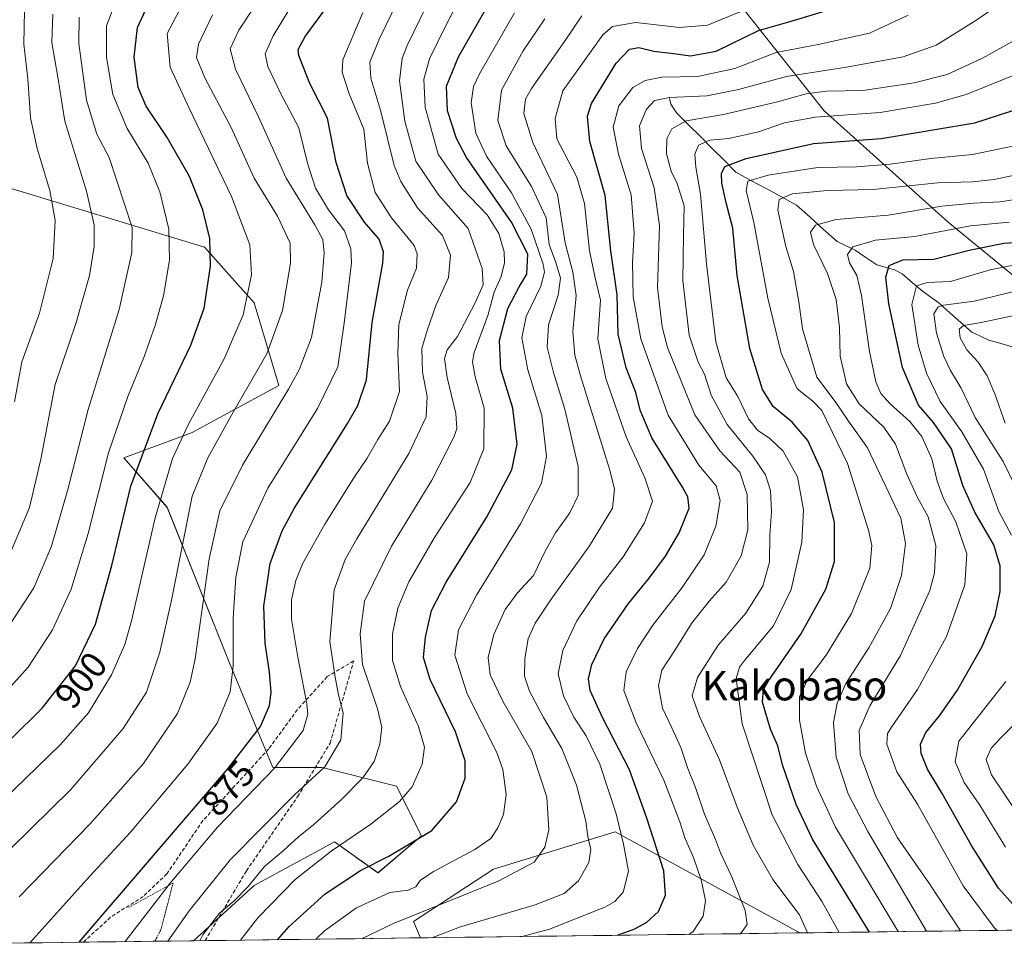
# Model space of a CAD drawing. Units: metres. Extents: x 587680 to 589815, y 4775264 to 4777605.
# Drawn here: x 588246 to 588514, y 4775268 to 4775522 of the extents above; entities that cross this region are included whole.
import ezdxf
from ezdxf.enums import TextEntityAlignment as Align

# ---------------------------------------------------------------- set-up
doc = ezdxf.new("R2010")
doc.units = ezdxf.units.M
doc.header["$MEASUREMENT"] = 0
doc.linetypes.add('TRAZOS', pattern=[0.75, 0.5, -0.25])
doc.linetypes.add('TRAZOSX2', pattern=[1.5, 1, -0.5])
for name, color, linetype, lineweight in [('Alambrada', 19, 'TRAZOS', 0), ('Arbolado forestal CxS', 92, 'Continuous', 0), ('Corriente natural lineal', 142, 'Continuous', 13), ('Curva de nivel maestra', 36, 'Continuous', 30), ('Curva de nivel normal', 36, 'Continuous', 0), ('Municipio CxS', 142, 'Continuous', 0), ('Pastizal CxS', 92, 'Continuous', 0), ('Rótulo de curva de nivel directora', 19, 'Continuous', 0), ('Senda', 19, 'TRAZOSX2', 0), ('Texto cartográfico', 19, 'Continuous', 0)]:
    doc.layers.add(name, color=color, linetype=linetype, lineweight=lineweight)
doc.styles.add('Arial', font='txt', dxfattribs={"height": 0.2})

# ---------------------------------------------------------------- blocks, each defined once
blk = doc.blocks.new('*U150')
at = {"layer": 'Arbolado forestal CxS', "color": 92, "linetype": 'Continuous', "lineweight": 0}
for points in [[(588224.1497, 4775544.8415, 935.174766), (588247.3699, 4775542.6159, 920.782994), (588278.4235, 4775568.1891, 912.90156), (588264.7235, 4775586.4565, 926.209205), (588263.8105, 4775600.1569, 927.366088), (588269.2905, 4775612.9435, 925.224016), (588279.7367, 4775622.3173, 921.001381), (588335.9647, 4775602.8961, 888.583951), (588365.6437, 4775605.4729, 883.439768), (588406.0711, 4775575.1555, 862.130822), (588439.7597, 4775529.6791, 830.830391), (588465.0261, 4775497.6771, 802.885707), (588498.7157, 4775467.3591, 778.091507), (588535.7731, 4775437.0419, 751.704113)], [(589815.07, 4775291.73, 767.356205), (588458.418844, 4775274.214184, 809.649672), (588408.1835, 4775301.6987, 829.968114), (588375.1243, 4775291.5379, 839.525708), (588353.4219, 4775277.2765, 835.47437), (588355.261092, 4775272.882308, 831.895407), (588293.627368, 4775272.08655, 858.452171), (588293.627368, 4775272.08655, 858.452171), (588310.0549, 4775287.1429, 856.206475), (588317.2105, 4775290.9957, 854.699865), (588331.9525, 4775298.9339, 853.137377), (588343.7435, 4775290.5117, 845.824529), (588355.5347, 4775300.6175, 847.76461), (588348.7979, 4775314.0915, 854.520707), (588328.5841, 4775319.1445, 862.77693), (588315.1077, 4775319.1445, 867.843853), (588303.3173, 4775347.7781, 879.312997), (588286.4729, 4775389.8867, 891.21846), (588274.6821, 4775403.3603, 900.073489), (588293.0359, 4775410.1795, 891.659921), (588316.7829, 4775422.9661, 884.321815), (588310.0561, 4775445.4661, 892.449142), (588296.5805, 4775460.6259, 899.704722), (588240.9929, 4775477.4689, 926.004538)]]:
    blk.add_polyline3d(points, dxfattribs=at)
blk = doc.blocks.new('*U159')
at = {"layer": 'Curva de nivel normal', "color": 36, "linetype": 'Continuous', "lineweight": 0}
blk.add_polyline3d([(588246.16, 4775284.07, 885), (588265.39, 4775303.73, 885), (588280.04, 4775320.3, 885), (588289.23, 4775333.87, 885), (588292.71, 4775342.34, 885), (588294.04, 4775348.71, 885), (588297.84, 4775375.91, 885), (588300.76, 4775388.96, 885), (588306.88, 4775401.32, 885), (588319.45, 4775421.99, 885), (588322.34, 4775427.26, 885), (588325.65, 4775436.07, 885), (588328.43, 4775451.12, 885), (588329.08, 4775459.02, 885), (588328.73, 4775462.7, 885), (588326.6, 4775466.71, 885), (588318.75, 4775479.32, 885), (588311.27, 4775495.98, 885), (588304.98, 4775508.98, 885), (588303.58, 4775514.49, 885), (588305.88, 4775519.61, 885), (588313.13, 4775530.64, 885)], dxfattribs=at)
blk = doc.blocks.new('*U162')
at = {"layer": 'Curva de nivel normal', "color": 36, "linetype": 'Continuous', "lineweight": 0}
blk.add_polyline3d([(588339.42, 4775272.68, 840), (588348.16, 4775276.91, 840), (588376.42, 4775288.27, 840), (588386.22, 4775293.41, 840), (588389.07, 4775297.53, 840), (588390.18, 4775302.19, 840), (588389.64, 4775311.14, 840), (588385.57, 4775323.54, 840), (588377.74, 4775337.06, 840), (588374.26, 4775344.34, 840), (588373.68, 4775349.08, 840), (588375.2, 4775355.33, 840), (588378.32, 4775362.08, 840), (588381.68, 4775366.67, 840), (588386.03, 4775371.34, 840), (588389.22, 4775378, 840), (588391.97, 4775382.99, 840), (588395.9, 4775388.36, 840), (588398.16, 4775393.13, 840), (588398.18, 4775401.01, 840), (588394.57, 4775416.59, 840), (588391.46, 4775426.49, 840), (588389.76, 4775433.39, 840), (588390.09, 4775439.51, 840), (588392.7, 4775447.53, 840), (588393.34, 4775452.13, 840), (588392.04, 4775456.41, 840), (588390.26, 4775461.29, 840), (588389.41, 4775468.56, 840), (588385.48, 4775477.13, 840), (588378.62, 4775488.14, 840), (588376.34, 4775495, 840), (588377.28, 4775503.28, 840), (588383.23, 4775513.98, 840), (588389.08, 4775522.64, 840)], dxfattribs=at)
blk = doc.blocks.new('*U163')
at = {"layer": 'Curva de nivel normal', "color": 36, "linetype": 'Continuous', "lineweight": 0}
blk.add_polyline3d([(588502.09, 4775274.78, 785), (588493.44, 4775287.82, 785), (588484.98, 4775300.05, 785), (588479.09, 4775311.26, 785), (588474.83, 4775322.75, 785), (588474.58, 4775329.2, 785), (588477.48, 4775335.97, 785), (588485.74, 4775349.64, 785), (588493.75, 4775367.26, 785), (588494.99, 4775372.08, 785), (588495.38, 4775379.54, 785), (588493.3, 4775387.29, 785), (588490.32, 4775392.73, 785), (588487.54, 4775398.87, 785), (588484.44, 4775407.08, 785), (588481.21, 4775411.67, 785), (588474.5, 4775418.01, 785), (588471.08, 4775423.42, 785), (588469.34, 4775431.01, 785), (588469.18, 4775438.76, 785), (588468.27, 4775446.39, 785), (588465.95, 4775453.42, 785), (588462.14, 4775461.34, 785), (588461.35, 4775464.65, 785), (588462.63, 4775466.59, 785), (588468.33, 4775468.1, 785), (588482.43, 4775469.26, 785), (588497.04, 4775471.76, 785), (588505.69, 4775472.54, 785), (588512.87, 4775472.91, 785), (588530.72, 4775475.76, 785)], dxfattribs=at)
blk = doc.blocks.new('*U165')
at = {"layer": 'Curva de nivel normal', "color": 36, "linetype": 'Continuous', "lineweight": 0}
blk.add_polyline3d([(588238.75, 4775307.36, 895), (588257.32, 4775325.35, 895), (588265.04, 4775334.06, 895), (588271.3, 4775344.35, 895), (588274.92, 4775352.61, 895), (588276.77, 4775359, 895), (588283.14, 4775387, 895), (588287.92, 4775403.12, 895), (588292.23, 4775412.51, 895), (588301.89, 4775430.28, 895), (588307.1, 4775442.19, 895), (588309.36, 4775453.11, 895), (588308.91, 4775461.22, 895), (588303.9, 4775474.33, 895), (588292.42, 4775498.36, 895), (588287.22, 4775509.56, 895), (588286.39, 4775518.65, 895), (588301.87, 4775547.84, 895)], dxfattribs=at)
blk = doc.blocks.new('*U168')
at = {"layer": 'Curva de nivel normal', "color": 36, "linetype": 'Continuous', "lineweight": 0}
blk.add_polyline3d([(588512.0716, 4775274.9069, 780), (588511.28, 4775275.71, 780), (588502.83, 4775287.02, 780), (588490.4, 4775309.17, 780), (588484.82, 4775317.99, 780), (588482.1, 4775325.5, 780), (588482.25, 4775328.41, 780), (588483.3, 4775330.17, 780), (588490.37, 4775340.35, 780), (588498.29, 4775354.79, 780), (588503.26, 4775368.82, 780), (588503.78, 4775377.28, 780), (588500.82, 4775385.99, 780), (588497.44, 4775392.33, 780), (588495.7, 4775397.04, 780), (588494.3, 4775403.05, 780), (588491.61, 4775409.12, 780), (588488.32, 4775413.18, 780), (588482.97, 4775417.99, 780), (588480.43, 4775420.79, 780), (588479.06, 4775424.02, 780), (588477.33, 4775432.22, 780), (588475.16, 4775447.49, 780), (588473.88, 4775452.91, 780), (588471.91, 4775456.3, 780), (588471.38, 4775458.65, 780), (588472.81, 4775460.7, 780), (588478.94, 4775462.54, 780), (588489.69, 4775463.47, 780), (588504.76, 4775466.38, 780), (588515.29, 4775467.4, 780)], dxfattribs=at)
blk = doc.blocks.new('*U170')
at = {"layer": 'Curva de nivel normal', "color": 36, "linetype": 'Continuous', "lineweight": 0}
blk.add_polyline3d([(588358.35, 4775272.92, 835), (588365.89, 4775275.76, 835), (588386.47, 4775281.84, 835), (588394.31, 4775284.96, 835), (588398.24, 4775288.38, 835), (588401.08, 4775293.35, 835), (588401.57, 4775296.88, 835), (588400.8, 4775300.41, 835), (588400.24, 4775304.6, 835), (588397.69, 4775314.4, 835), (588393.75, 4775324.36, 835), (588388.74, 4775332.76, 835), (588384.94, 4775339.9, 835), (588383.57, 4775344.01, 835), (588383.61, 4775348.82, 835), (588384.56, 4775354.19, 835), (588386.48, 4775358.38, 835), (588390.82, 4775364.96, 835), (588401.24, 4775379.42, 835), (588407.45, 4775389.66, 835), (588408.04, 4775394.86, 835), (588406.78, 4775399.99, 835), (588398.76, 4775425.66, 835), (588397.24, 4775431.22, 835), (588396.66, 4775437.66, 835), (588397.6, 4775447.44, 835), (588396.74, 4775453.78, 835), (588394.64, 4775461.74, 835), (588392.56, 4775474.88, 835), (588385.8, 4775489.08, 835), (588383.34, 4775496.94, 835), (588383.88, 4775500.79, 835), (588385.44, 4775503.73, 835), (588394.44, 4775516.47, 835), (588399.15, 4775523.48, 835)], dxfattribs=at)
blk = doc.blocks.new('*U174')
at = {"layer": 'Curva de nivel normal', "color": 36, "linetype": 'Continuous', "lineweight": 0}
blk.add_polyline3d([(588286.58, 4775272, 865), (588292.37, 4775280.26, 865), (588303.56, 4775294.05, 865), (588320.92, 4775311.67, 865), (588329.32, 4775319.34, 865), (588333.63, 4775326.67, 865), (588334.26, 4775334.06, 865), (588333.01, 4775338.93, 865), (588332.12, 4775343.74, 865), (588330.65, 4775353.43, 865), (588331.85, 4775367.44, 865), (588334.86, 4775375.71, 865), (588338.01, 4775381.34, 865), (588352.13, 4775404.5, 865), (588356.86, 4775414.5, 865), (588357.08, 4775420.03, 865), (588355.86, 4775426.65, 865), (588355.64, 4775433.04, 865), (588357.14, 4775437.99, 865), (588359.43, 4775444.79, 865), (588362.9, 4775452.32, 865), (588363.47, 4775458.44, 865), (588361.23, 4775463.8, 865), (588354.45, 4775471.3, 865), (588349.95, 4775478.41, 865), (588348.16, 4775482.8, 865), (588344.53, 4775497.47, 865), (588341.77, 4775506.55, 865), (588341.56, 4775510.87, 865), (588344.16, 4775517.34, 865), (588352.53, 4775534.73, 865)], dxfattribs=at)
blk = doc.blocks.new('*U175')
at = {"layer": 'Curva de nivel normal', "color": 36, "linetype": 'Continuous', "lineweight": 0}
blk.add_polyline3d([(588382.939435, 4775273.239665, 830), (588390.35, 4775275.27, 830), (588405.37, 4775281.26, 830), (588408.15, 4775282.76, 830), (588410.4, 4775285.26, 830), (588411.81, 4775291.01, 830), (588410.49, 4775298.34, 830), (588408.52, 4775306.55, 830), (588404.05, 4775320.08, 830), (588400.34, 4775327.75, 830), (588396.99, 4775332.89, 830), (588394.16, 4775338.67, 830), (588392.73, 4775344.67, 830), (588394, 4775351, 830), (588397.8, 4775359, 830), (588403.94, 4775368.2, 830), (588410.41, 4775376.45, 830), (588416.23, 4775385.64, 830), (588418.33, 4775391.52, 830), (588416.3, 4775397.92, 830), (588411.22, 4775409.07, 830), (588405.68, 4775424.9, 830), (588403.53, 4775435.72, 830), (588404.23, 4775446.18, 830), (588402.69, 4775452.64, 830), (588401.21, 4775459.56, 830), (588399.92, 4775472.48, 830), (588397.78, 4775479.63, 830), (588392.37, 4775490.01, 830), (588391.91, 4775495.59, 830), (588394.03, 4775503.1, 830), (588404.82, 4775518.27, 830), (588407.53, 4775520.6, 830), (588413.84, 4775521.67, 830), (588425.73, 4775520.27, 830), (588433.29, 4775520.95, 830), (588442.41, 4775524.61, 830)], dxfattribs=at)
blk = doc.blocks.new('*U176')
at = {"layer": 'Curva de nivel normal', "color": 36, "linetype": 'Continuous', "lineweight": 0}
blk.add_polyline3d([(588326.81, 4775272.51, 845), (588329.17, 4775274.74, 845), (588337.93, 4775281, 845), (588346.93, 4775285.2, 845), (588351.91, 4775285.88, 845), (588354.07, 4775286.75, 845), (588355.18, 4775288.5, 845), (588358.84, 4775290.95, 845), (588370.05, 4775296.9, 845), (588374.38, 4775299.9, 845), (588376.32, 4775302.78, 845), (588377.89, 4775306.42, 845), (588378.59, 4775311.83, 845), (588377.63, 4775318.65, 845), (588376.06, 4775323.26, 845), (588367.94, 4775339.23, 845), (588364.62, 4775349.75, 845), (588365.61, 4775356.62, 845), (588370.54, 4775366.01, 845), (588382.44, 4775385.4, 845), (588388.2, 4775396.49, 845), (588389.54, 4775403.72, 845), (588388.32, 4775414.89, 845), (588384.44, 4775427.27, 845), (588382.8, 4775435.93, 845), (588384.04, 4775441.75, 845), (588388.02, 4775449.98, 845), (588388.97, 4775453.82, 845), (588388.67, 4775455.94, 845), (588385.4, 4775465.5, 845), (588380.03, 4775475.33, 845), (588373.27, 4775485.33, 845), (588370.31, 4775491.61, 845), (588369.05, 4775499.85, 845), (588369.69, 4775504.29, 845), (588371.33, 4775507.7, 845), (588380.81, 4775524.31, 845)], dxfattribs=at)
blk = doc.blocks.new('*U177')
at = {"layer": 'Curva de nivel normal', "color": 36, "linetype": 'Continuous', "lineweight": 0}
blk.add_polyline3d([(588469.09, 4775274.35, 805), (588464.52, 4775282.7, 805), (588457.89, 4775292.84, 805), (588450.88, 4775306.34, 805), (588442.74, 4775331, 805), (588441.12, 4775343.34, 805), (588442, 4775346.42, 805), (588443.4, 4775348.26, 805), (588451.22, 4775357.64, 805), (588456.05, 4775367.6, 805), (588458.98, 4775380.38, 805), (588459.44, 4775389.19, 805), (588457.81, 4775398.22, 805), (588453.88, 4775405.17, 805), (588450.3, 4775408.57, 805), (588446.88, 4775410.84, 805), (588444.49, 4775413.92, 805), (588441.53, 4775420.03, 805), (588438.37, 4775425.13, 805), (588435.62, 4775434.83, 805), (588433.08, 4775456.03, 805), (588431.37, 4775474.98, 805), (588430.12, 4775482.38, 805), (588429.88, 4775485.89, 805), (588430.83, 4775488.36, 805), (588433.95, 4775489.72, 805), (588439.14, 4775490.13, 805), (588447.2, 4775491.98, 805), (588454.24, 4775494.35, 805), (588462.57, 4775495.9, 805), (588480.26, 4775497.22, 805), (588495.33, 4775499.77, 805), (588503.64, 4775502.1, 805), (588529.46, 4775512.47, 805)], dxfattribs=at)
blk = doc.blocks.new('*U179')
at = {"layer": 'Curva de nivel normal', "color": 36, "linetype": 'Continuous', "lineweight": 0}
blk.add_polyline3d([(588460.466515, 4775274.240622, 810), (588458.28, 4775279.09, 810), (588451.07, 4775288.71, 810), (588445.74, 4775298.05, 810), (588441.4, 4775308.36, 810), (588436.6, 4775321.24, 810), (588431.13, 4775333.02, 810), (588429.18, 4775338.65, 810), (588430.58, 4775343.67, 810), (588436.24, 4775352.44, 810), (588443.7, 4775361.08, 810), (588448.38, 4775368.44, 810), (588450.16, 4775375, 810), (588450.28, 4775382.33, 810), (588450.74, 4775388.69, 810), (588450.43, 4775394.45, 810), (588449.11, 4775398.74, 810), (588445.62, 4775403.83, 810), (588438.64, 4775412.37, 810), (588434.29, 4775420.36, 810), (588432.51, 4775426.11, 810), (588430.8, 4775429.36, 810), (588428.36, 4775436.64, 810), (588426.64, 4775451.56, 810), (588426.76, 4775463.84, 810), (588427.01, 4775471.82, 810), (588425.1, 4775477.86, 810), (588423.42, 4775481.24, 810), (588422.19, 4775485.96, 810), (588422.28, 4775490.07, 810), (588423.6, 4775492.72, 810), (588427.52, 4775494.98, 810), (588437.7, 4775496.67, 810), (588452.37, 4775500.08, 810), (588460.11, 4775502.3, 810), (588465.68, 4775502.96, 810), (588475.57, 4775503.2, 810), (588489.5, 4775505.23, 810), (588498.48, 4775507.54, 810), (588508.03, 4775511.94, 810), (588523.23, 4775520.42, 810)], dxfattribs=at)
blk = doc.blocks.new('*U184')
at = {"layer": 'Curva de nivel normal', "color": 36, "linetype": 'Continuous', "lineweight": 0}
blk.add_polyline3d([(588249.06, 4775271.51, 880), (588265.42, 4775289.66, 880), (588276.44, 4775301.61, 880), (588292.06, 4775320.05, 880), (588300.01, 4775331.25, 880), (588303.58, 4775339.76, 880), (588304.4, 4775346.77, 880), (588304.33, 4775359.79, 880), (588305.06, 4775370.9, 880), (588307.02, 4775380.49, 880), (588313.76, 4775395.07, 880), (588327.31, 4775416.72, 880), (588332.78, 4775428.06, 880), (588334.53, 4775439.95, 880), (588336.53, 4775456.38, 880), (588336.37, 4775460.18, 880), (588334.61, 4775465.07, 880), (588330.32, 4775470.76, 880), (588326.72, 4775476.68, 880), (588324.57, 4775483.42, 880), (588322.2, 4775493.05, 880), (588317.24, 4775502.42, 880), (588313.76, 4775509.72, 880), (588313.06, 4775513.18, 880), (588315.25, 4775518.04, 880), (588322.34, 4775529.72, 880)], dxfattribs=at)
blk = doc.blocks.new('*U185')
at = {"layer": 'Curva de nivel normal', "color": 36, "linetype": 'Continuous', "lineweight": 0}
blk.add_polyline3d([(588243.72, 4775358.12, 910), (588250.16, 4775368.04, 910), (588255, 4775379.35, 910), (588259.45, 4775394.71, 910), (588264.93, 4775416.5, 910), (588273.41, 4775443.66, 910), (588276.79, 4775459.11, 910), (588276.88, 4775465.93, 910), (588270.69, 4775484.95, 910), (588267.3, 4775491.33, 910), (588264.49, 4775500.51, 910), (588262.43, 4775515.95, 910), (588262.49, 4775523.15, 910)], dxfattribs=at)
blk = doc.blocks.new('*U186')
at = {"layer": 'Curva de nivel normal', "color": 36, "linetype": 'Continuous', "lineweight": 0}
blk.add_polyline3d([(588241.39, 4775338.38, 905), (588248.6, 4775346.44, 905), (588255.24, 4775356.6, 905), (588260.31, 4775367.68, 905), (588264.92, 4775382.75, 905), (588270.49, 4775404.66, 905), (588275.72, 4775420.03, 905), (588280.12, 4775430.62, 905), (588283.18, 4775439.32, 905), (588285.42, 4775447.33, 905), (588287.1, 4775457.04, 905), (588286.84, 4775465.49, 905), (588284.47, 4775475.64, 905), (588281.25, 4775483.4, 905), (588275.52, 4775492.84, 905), (588271.69, 4775502.06, 905), (588269.94, 4775512.15, 905), (588269.96, 4775520.76, 905), (588273.38, 4775529.78, 905)], dxfattribs=at)
blk = doc.blocks.new('*U187')
at = {"layer": 'Curva de nivel normal', "color": 36, "linetype": 'Continuous', "lineweight": 0}
blk.add_polyline3d([(588243.84, 4775297.1, 890), (588260.28, 4775313.19, 890), (588274.49, 4775329.82, 890), (588280.82, 4775339.62, 890), (588284.46, 4775350.55, 890), (588287.6, 4775364.67, 890), (588293.22, 4775392.96, 890), (588297.46, 4775403.33, 890), (588304.38, 4775415.76, 890), (588313.54, 4775431.62, 890), (588317.79, 4775443.4, 890), (588320, 4775456.28, 890), (588319.87, 4775461.7, 890), (588316.38, 4775468.99, 890), (588310.09, 4775479.36, 890), (588303.79, 4775493.14, 890), (588296.68, 4775506.66, 890), (588294.4, 4775512.18, 890), (588294.97, 4775515.8, 890), (588298.71, 4775523.71, 890)], dxfattribs=at)
blk = doc.blocks.new('*U188')
at = {"layer": 'Curva de nivel normal', "color": 36, "linetype": 'Continuous', "lineweight": 0}
blk.add_polyline3d([(588428.21, 4775273.82, 820), (588429.43, 4775274.61, 820), (588432.14, 4775278.74, 820), (588432.76, 4775283.03, 820), (588431.61, 4775288.68, 820), (588429.5, 4775294.68, 820), (588427.11, 4775300.03, 820), (588425.8, 4775304.39, 820), (588421.43, 4775315.73, 820), (588413.94, 4775331.3, 820), (588410.61, 4775340.08, 820), (588411.18, 4775345.22, 820), (588414.24, 4775351.54, 820), (588418.44, 4775357.89, 820), (588426.39, 4775368.09, 820), (588432.41, 4775377.01, 820), (588435.55, 4775384.75, 820), (588436.72, 4775391.78, 820), (588435.69, 4775395.69, 820), (588430.92, 4775401.33, 820), (588422.61, 4775414.98, 820), (588415.18, 4775435.69, 820), (588413.09, 4775447.06, 820), (588412.93, 4775456.44, 820), (588413.34, 4775464.45, 820), (588412.59, 4775474.85, 820), (588409.11, 4775485.88, 820), (588407.69, 4775493.22, 820), (588409.2, 4775499, 820), (588412.99, 4775504.03, 820), (588416.37, 4775505.91, 820), (588420.9, 4775506.76, 820), (588430.62, 4775506.98, 820), (588440.72, 4775509.2, 820), (588451.96, 4775513.47, 820), (588463.41, 4775515.66, 820), (588477.36, 4775518.75, 820), (588487.89, 4775523.64, 820)], dxfattribs=at)
blk = doc.blocks.new('*U189')
at = {"layer": 'Curva de nivel normal', "color": 36, "linetype": 'Continuous', "lineweight": 0}
for points in [[(588514.3, 4775297.54, 770), (588507.31, 4775308.96, 770), (588503.1, 4775315.14, 770), (588500.64, 4775320.75, 770), (588501.65, 4775326.34, 770), (588514.39, 4775342.52, 770)], [(588515.98, 4775382.28, 770), (588512.5, 4775388.8, 770), (588508.33, 4775400.27, 770), (588502.46, 4775410.38, 770), (588496.57, 4775418.66, 770), (588492.85, 4775426.33, 770), (588490.56, 4775433.99, 770), (588488.9, 4775444.99, 770), (588490.14, 4775450.08, 770), (588492.98, 4775450.97, 770), (588499.39, 4775451.27, 770), (588510.18, 4775454.44, 770), (588521.59, 4775456.71, 770)]]:
    blk.add_polyline3d(points, dxfattribs=at)
blk = doc.blocks.new('*U192')
at = {"layer": 'Curva de nivel normal', "color": 36, "linetype": 'Continuous', "lineweight": 0}
blk.add_polyline3d([(588275.02, 4775271.85, 870), (588287.25, 4775287.73, 870), (588300.12, 4775302.93, 870), (588315.63, 4775319.02, 870), (588323.4, 4775329.27, 870), (588324.63, 4775333.63, 870), (588324.42, 4775336.44, 870), (588321.91, 4775349.14, 870), (588320.26, 4775359.48, 870), (588320.26, 4775364.76, 870), (588321.43, 4775370.04, 870), (588323.31, 4775374.71, 870), (588329.32, 4775385.32, 870), (588337.16, 4775397.91, 870), (588340.76, 4775403.22, 870), (588343.67, 4775408.33, 870), (588346.85, 4775413.33, 870), (588349.58, 4775421.33, 870), (588349.11, 4775431.66, 870), (588349.36, 4775439.55, 870), (588351.74, 4775448.88, 870), (588354.22, 4775454.87, 870), (588354.42, 4775458.77, 870), (588353.54, 4775461.04, 870), (588347.42, 4775468.59, 870), (588342.94, 4775475.42, 870), (588340.86, 4775483.39, 870), (588339.91, 4775492.65, 870), (588335.87, 4775502.32, 870), (588334.04, 4775508.14, 870), (588334.14, 4775511.5, 870), (588339.61, 4775524.38, 870)], dxfattribs=at)
blk = doc.blocks.new('*U198')
at = {"layer": 'Curva de nivel normal', "color": 36, "linetype": 'Continuous', "lineweight": 0}
blk.add_polyline3d([(588244.92, 4775418.56, 920), (588246.96, 4775429.39, 920), (588251.69, 4775442.7, 920), (588255.46, 4775457.54, 920), (588256.01, 4775467.84, 920), (588254.56, 4775475.96, 920), (588251.05, 4775487.38, 920), (588249.29, 4775495.71, 920), (588248.51, 4775506.31, 920), (588247.48, 4775515.74, 920), (588247.68, 4775524.93, 920), (588249.25, 4775531.53, 920), (588251.9, 4775537.98, 920), (588260.75, 4775550.25, 920), (588271.05, 4775567.02, 920), (588275.1, 4775577.69, 920), (588275.83, 4775586.84, 920), (588277.78, 4775599.46, 920), (588280.62, 4775609.3, 920), (588285.83, 4775619.99, 920), (588292.49, 4775628.4, 920), (588302.96, 4775635.8, 920), (588343.05, 4775656.24, 920)], dxfattribs=at)
blk = doc.blocks.new('*U199')
at = {"layer": 'Curva de nivel normal', "color": 36, "linetype": 'Continuous', "lineweight": 0}
blk.add_polyline3d([(588485.11, 4775274.56, 795), (588468.12, 4775303, 795), (588462.93, 4775314.1, 795), (588459.92, 4775323.06, 795), (588458.34, 4775332, 795), (588458.32, 4775338.34, 795), (588460.53, 4775343, 795), (588465.53, 4775349.67, 795), (588472.48, 4775361, 795), (588477.45, 4775373.32, 795), (588477.96, 4775379.49, 795), (588477.11, 4775383.65, 795), (588471.41, 4775401.82, 795), (588464.38, 4775416.18, 795), (588461.96, 4775418.71, 795), (588457.71, 4775422.12, 795), (588453.32, 4775431.79, 795), (588449.75, 4775446.77, 795), (588445.93, 4775467.32, 795), (588443.79, 4775475.98, 795), (588444.32, 4775478.53, 795), (588449.82, 4775480.21, 795), (588463.31, 4775482.27, 795), (588473.8, 4775482.47, 795), (588482.96, 4775483.16, 795), (588494.03, 4775484.68, 795), (588505.35, 4775485.78, 795), (588519.31, 4775488.65, 795)], dxfattribs=at)
blk = doc.blocks.new('*U200')
at = {"layer": 'Curva de nivel normal', "color": 36, "linetype": 'Continuous', "lineweight": 0}
blk.add_polyline3d([(588514.21, 4775412.8, 760), (588511.4, 4775420.7, 760), (588509.36, 4775425.66, 760), (588506.86, 4775429.31, 760), (588503.78, 4775432.68, 760), (588502.04, 4775435.95, 760), (588501.76, 4775438.35, 760), (588502.9, 4775439.28, 760), (588507.69, 4775440.09, 760), (588518.36, 4775442.43, 760)], dxfattribs=at)
blk = doc.blocks.new('*U201')
at = {"layer": 'Curva de nivel normal', "color": 36, "linetype": 'Continuous', "lineweight": 0}
blk.add_polyline3d([(588492.8092, 4775274.6582, 790), (588476.87, 4775301.82, 790), (588471.54, 4775312, 790), (588468.32, 4775322, 790), (588467.56, 4775331.39, 790), (588468.54, 4775336.67, 790), (588470.87, 4775341.97, 790), (588477.13, 4775351.67, 790), (588483.04, 4775362.43, 790), (588486.05, 4775371.37, 790), (588487.09, 4775380.09, 790), (588485.85, 4775386.97, 790), (588476.8, 4775406.1, 790), (588471.64, 4775413.28, 790), (588467.98, 4775418.61, 790), (588463.01, 4775425.3, 790), (588459.15, 4775438.41, 790), (588458.16, 4775445.7, 790), (588456.7, 4775454, 790), (588454.61, 4775460.81, 790), (588452.43, 4775470.67, 790), (588452.76, 4775473.52, 790), (588456.31, 4775475.12, 790), (588465.93, 4775476.04, 790), (588478.32, 4775476.25, 790), (588495.95, 4775478.08, 790), (588505.39, 4775478.37, 790), (588511.28, 4775478.99, 790), (588520.69, 4775480.96, 790)], dxfattribs=at)
blk = doc.blocks.new('*U202')
at = {"layer": 'Curva de nivel normal', "color": 36, "linetype": 'Continuous', "lineweight": 0}
blk.add_polyline3d([(588306.370131, 4775272.251073, 855), (588311.08, 4775278.31, 855), (588321.22, 4775288.72, 855), (588331.05, 4775296.44, 855), (588341.76, 4775303.76, 855), (588349.63, 4775309.95, 855), (588353.04, 4775313.96, 855), (588355.76, 4775320.08, 855), (588356.4, 4775324.67, 855), (588354.71, 4775330.34, 855), (588349.86, 4775341.18, 855), (588347.7, 4775348.22, 855), (588347.68, 4775355.53, 855), (588349.13, 4775362.51, 855), (588352.12, 4775369.67, 855), (588359.14, 4775381.66, 855), (588368.78, 4775396.66, 855), (588372.53, 4775405.81, 855), (588372.61, 4775416.8, 855), (588370.11, 4775425.32, 855), (588369.43, 4775429.44, 855), (588369.89, 4775431.96, 855), (588373.56, 4775442, 855), (588375.3, 4775448.4, 855), (588377.23, 4775452.65, 855), (588378.17, 4775456.32, 855), (588378.03, 4775459.32, 855), (588376.57, 4775464.33, 855), (588373.46, 4775469.35, 855), (588366.52, 4775476.58, 855), (588360.14, 4775485.88, 855), (588356.56, 4775498.67, 855), (588356.2, 4775506.24, 855), (588357.72, 4775511.78, 855), (588362.31, 4775521.02, 855), (588381.07, 4775556.64, 855)], dxfattribs=at)
blk = doc.blocks.new('*U203')
at = {"layer": 'Curva de nivel normal', "color": 36, "linetype": 'Continuous', "lineweight": 0}
blk.add_polyline3d([(588442.31, 4775274.01, 815), (588444.11, 4775276.5, 815), (588443.55, 4775280.31, 815), (588439.84, 4775289.66, 815), (588436.83, 4775295.99, 815), (588435.46, 4775299.65, 815), (588432.51, 4775306.53, 815), (588430.08, 4775313.78, 815), (588428, 4775318.95, 815), (588426.02, 4775324.57, 815), (588423.64, 4775329.99, 815), (588421.04, 4775335.34, 815), (588419.99, 4775341.39, 815), (588420.94, 4775345.64, 815), (588424.51, 4775351.17, 815), (588428.92, 4775358.35, 815), (588433.78, 4775364.36, 815), (588438.38, 4775369.52, 815), (588442.46, 4775376.74, 815), (588444.25, 4775383.74, 815), (588444.11, 4775393.36, 815), (588442.12, 4775399.41, 815), (588436.64, 4775405.26, 815), (588429.9, 4775415.02, 815), (588422.48, 4775433.32, 815), (588420.96, 4775438.96, 815), (588419.75, 4775449.65, 815), (588420.24, 4775466.5, 815), (588418.85, 4775476.73, 815), (588415.36, 4775487.45, 815), (588414.8, 4775493.57, 815), (588416.7, 4775498.12, 815), (588418.93, 4775500.44, 815), (588422.97, 4775501.31, 815), (588433.16, 4775501.76, 815), (588441.7, 4775503.42, 815), (588454.8, 4775507, 815), (588471.08, 4775509.49, 815), (588486.46, 4775512.29, 815), (588495.5, 4775515.46, 815), (588506.25, 4775522.21, 815), (588514.68, 4775528.09, 815)], dxfattribs=at)
blk = doc.blocks.new('*U204')
at = {"layer": 'Curva de nivel normal', "color": 36, "linetype": 'Continuous', "lineweight": 0}
for points in [[(588518.86, 4775304.74, 765), (588510.49, 4775317.14, 765), (588509.03, 4775321.34, 765), (588510.42, 4775324.45, 765), (588513.03, 4775327.27, 765), (588519.36, 4775333.47, 765)], [(588520.42, 4775388.55, 765), (588513.7, 4775402.34, 765), (588506.03, 4775414.33, 765), (588502.3, 4775422.27, 765), (588499.4, 4775427.04, 765), (588497.57, 4775430.87, 765), (588495.52, 4775437.21, 765), (588494.84, 4775442.48, 765), (588496.04, 4775444.35, 765), (588497.46, 4775444.85, 765), (588505.78, 4775445.92, 765), (588517.42, 4775448.72, 765)]]:
    blk.add_polyline3d(points, dxfattribs=at)
blk = doc.blocks.new('*U206')
at = {"layer": 'Curva de nivel normal', "color": 36, "linetype": 'Continuous', "lineweight": 0}
blk.add_polyline3d([(588241.75, 4775372.67, 915), (588249.05, 4775389.83, 915), (588252.12, 4775402.99, 915), (588256.01, 4775423.29, 915), (588261.66, 4775440.08, 915), (588265.33, 4775452.93, 915), (588266.58, 4775460.76, 915), (588266.62, 4775466.7, 915), (588264.46, 4775475.79, 915), (588258.6, 4775494.88, 915), (588256.67, 4775506.83, 915), (588255.06, 4775516.21, 915), (588255.34, 4775523.92, 915)], dxfattribs=at)
blk = doc.blocks.new('*U208')
at = {"layer": 'Curva de nivel normal', "color": 36, "linetype": 'Continuous', "lineweight": 0}
blk.add_polyline3d([(588295.29, 4775272.11, 860), (588296.12, 4775273.66, 860), (588300.66, 4775279.57, 860), (588304.61, 4775282.97, 860), (588308.44, 4775286.84, 860), (588312.87, 4775292.28, 860), (588318.06, 4775296.59, 860), (588322.09, 4775300.32, 860), (588326.3, 4775303.72, 860), (588333.83, 4775310.52, 860), (588339.65, 4775316.38, 860), (588342.67, 4775320.8, 860), (588344.21, 4775325.54, 860), (588344.74, 4775330.17, 860), (588343.62, 4775335.16, 860), (588339.54, 4775347.18, 860), (588338.91, 4775355.51, 860), (588340.05, 4775364.34, 860), (588347.37, 4775379.32, 860), (588358.33, 4775397.28, 860), (588364.46, 4775409.17, 860), (588365.13, 4775411.31, 860), (588364.88, 4775415.38, 860), (588362.53, 4775425.17, 860), (588361.78, 4775430.33, 860), (588362.5, 4775432.66, 860), (588365.34, 4775436.33, 860), (588370.1, 4775445.32, 860), (588372.31, 4775450.36, 860), (588372.09, 4775454.84, 860), (588368.25, 4775465.7, 860), (588360.22, 4775474.82, 860), (588354.02, 4775484, 860), (588350.99, 4775494.82, 860), (588349.59, 4775505.84, 860), (588350.35, 4775511.84, 860), (588351.7, 4775515.39, 860), (588358.82, 4775530.16, 860)], dxfattribs=at)
blk = doc.blocks.new('*U210')
at = {"layer": 'Curva de nivel maestra', "color": 36, "linetype": 'Continuous', "lineweight": 30}
blk.add_polyline3d([(588408.82, 4775273.57, 825), (588413.54, 4775275.32, 825), (588416.85, 4775277.11, 825), (588420, 4775280.08, 825), (588421.92, 4775284.46, 825), (588421.45, 4775291.09, 825), (588416.81, 4775305.45, 825), (588412.12, 4775318.56, 825), (588404.74, 4775332.81, 825), (588401.4, 4775340.08, 825), (588400.97, 4775343.3, 825), (588401.9, 4775347.2, 825), (588405.21, 4775354.15, 825), (588411.82, 4775363.79, 825), (588417.49, 4775370.67, 825), (588421.92, 4775376.66, 825), (588425.58, 4775382.99, 825), (588428.32, 4775389.66, 825), (588428, 4775392.76, 825), (588426.49, 4775395.36, 825), (588418.18, 4775408.74, 825), (588414.99, 4775416.34, 825), (588413.86, 4775421.09, 825), (588411.2, 4775427.8, 825), (588409.07, 4775436.94, 825), (588408.74, 4775447.67, 825), (588407.03, 4775459.62, 825), (588405.5, 4775474.68, 825), (588401.34, 4775489.3, 825), (588400.71, 4775496.22, 825), (588401.74, 4775499.65, 825), (588408.49, 4775510.65, 825), (588412.1, 4775514.4, 825), (588414.66, 4775514.83, 825), (588418.7, 4775513.9, 825), (588424.04, 4775513.26, 825), (588428.7, 4775512.58, 825), (588435.7, 4775513.89, 825), (588447.2, 4775519.46, 825), (588456.05, 4775521.99, 825), (588466.27, 4775525.1, 825)], dxfattribs=at)
blk = doc.blocks.new('*U212')
at = {"layer": 'Curva de nivel maestra', "color": 36, "linetype": 'Continuous', "lineweight": 30}
blk.add_polyline3d([(588235.22, 4775318.32, 900), (588252.44, 4775335.28, 900), (588261.54, 4775346.77, 900), (588266.94, 4775358.14, 900), (588271.42, 4775374.12, 900), (588276.59, 4775395.66, 900), (588283.86, 4775415.33, 900), (588292.86, 4775434, 900), (588296.46, 4775444.06, 900), (588298.18, 4775455.46, 900), (588298, 4775463, 900), (588296.1, 4775470.72, 900), (588292.54, 4775479.8, 900), (588286.46, 4775490.38, 900), (588280.68, 4775498.94, 900), (588278.55, 4775504.02, 900), (588277.48, 4775512.25, 900), (588278.34, 4775520.26, 900), (588282.41, 4775529.21, 900)], dxfattribs=at)
blk = doc.blocks.new('*U213')
at = {"layer": 'Curva de nivel maestra', "color": 36, "linetype": 'Continuous', "lineweight": 30}
blk.add_polyline3d([(588522.56345, 4775275.04236, 775), (588512.46, 4775286.35, 775), (588505.08, 4775297.96, 775), (588497.1, 4775312.11, 775), (588493.14, 4775318.74, 775), (588491.41, 4775322.96, 775), (588491.18, 4775325.49, 775), (588492.69, 4775328.72, 775), (588496.36, 4775333.18, 775), (588501.2, 4775340.14, 775), (588507.98, 4775352.02, 775), (588511.55, 4775360.42, 775), (588512.9, 4775367, 775), (588512.86, 4775373.97, 775), (588511.19, 4775379.72, 775), (588506, 4775388.57, 775), (588502.73, 4775395.81, 775), (588499.68, 4775405.82, 775), (588494.76, 4775412.96, 775), (588490.69, 4775417.65, 775), (588486.36, 4775427.9, 775), (588482.59, 4775445.17, 775), (588481.78, 4775452.44, 775), (588482.72, 4775455.6, 775), (588486.38, 4775457.13, 775), (588494.82, 4775457.36, 775), (588504.44, 4775459.76, 775), (588513.91, 4775461.68, 775), (588521.24, 4775462.16, 775)], dxfattribs=at)
blk = doc.blocks.new('*U215')
at = {"layer": 'Curva de nivel maestra', "color": 36, "linetype": 'Continuous', "lineweight": 30}
blk.add_polyline3d([(588316.40417, 4775272.38062, 850), (588319.55, 4775275.93, 850), (588329.37, 4775284.86, 850), (588339.01, 4775291.21, 850), (588346.66, 4775295.12, 850), (588358.38, 4775302.01, 850), (588365.11, 4775309.82, 850), (588367.48, 4775316.24, 850), (588367.46, 4775321, 850), (588364.78, 4775328.87, 850), (588357.94, 4775343.13, 850), (588356.08, 4775349.1, 850), (588356.62, 4775354.57, 850), (588358.3, 4775361.82, 850), (588362.29, 4775369.57, 850), (588373.19, 4775387.1, 850), (588380.12, 4775400.05, 850), (588381.55, 4775407.05, 850), (588380.41, 4775416.85, 850), (588377.15, 4775427.46, 850), (588376.74, 4775435.22, 850), (588379.04, 4775443.93, 850), (588382.16, 4775449.8, 850), (588384.23, 4775453.27, 850), (588384.43, 4775458.66, 850), (588380.03, 4775467.35, 850), (588367.76, 4775484.99, 850), (588365.04, 4775490.12, 850), (588362.63, 4775497.65, 850), (588362.36, 4775504.32, 850), (588365.66, 4775512.36, 850), (588383.46, 4775543.68, 850)], dxfattribs=at)
blk = doc.blocks.new('*U218')
at = {"layer": 'Curva de nivel maestra', "color": 36, "linetype": 'Continuous', "lineweight": 30}
blk.add_polyline3d([(588262.49, 4775271.68, 875), (588302.91, 4775318.85, 875), (588311.84, 4775330.28, 875), (588314.28, 4775336.06, 875), (588314.67, 4775339.58, 875), (588314.21, 4775345.07, 875), (588313.08, 4775353, 875), (588312.74, 4775363, 875), (588314.42, 4775374.65, 875), (588317.68, 4775383.5, 875), (588320.96, 4775389.61, 875), (588335.42, 4775412.65, 875), (588338.3, 4775417.54, 875), (588340.58, 4775424.52, 875), (588342.19, 4775440.1, 875), (588345.08, 4775456.21, 875), (588345.27, 4775459.32, 875), (588344.1, 4775462.77, 875), (588340.07, 4775467.35, 875), (588335.3, 4775474.65, 875), (588332.36, 4775483.65, 875), (588330.03, 4775495.7, 875), (588325.18, 4775505.04, 875), (588322.18, 4775512.69, 875), (588322.06, 4775514.28, 875), (588323.9, 4775517.84, 875), (588331.02, 4775527.48, 875)], dxfattribs=at)
blk = doc.blocks.new('*U222')
at = {"layer": 'Curva de nivel maestra', "color": 36, "linetype": 'Continuous', "lineweight": 30}
blk.add_polyline3d([(588477.33, 4775274.46, 800), (588461.89, 4775299.73, 800), (588457.38, 4775309.09, 800), (588453.7, 4775319.86, 800), (588452.44, 4775325.04, 800), (588450.44, 4775329.64, 800), (588448.27, 4775336.94, 800), (588448.49, 4775340.37, 800), (588449.86, 4775342.74, 800), (588458.65, 4775355.4, 800), (588465.46, 4775367.65, 800), (588467.8, 4775375.15, 800), (588467.81, 4775385.78, 800), (588464.49, 4775399.41, 800), (588460.62, 4775408.06, 800), (588456.33, 4775413.05, 800), (588451.12, 4775417.33, 800), (588448.24, 4775421.91, 800), (588444.83, 4775433.08, 800), (588441.41, 4775452.91, 800), (588440.17, 4775465.72, 800), (588438.38, 4775472.65, 800), (588437.24, 4775477.98, 800), (588437.12, 4775480.65, 800), (588438.04, 4775482.53, 800), (588443.79, 4775484.68, 800), (588462.14, 4775488.74, 800), (588480.55, 4775490.09, 800), (588505.96, 4775494.36, 800), (588532.26, 4775502.95, 800)], dxfattribs=at)

msp = doc.modelspace()

# ---------------------------------------------------------------- linework, layer by layer
at = {"layer": 'Alambrada', "color": 19, "linetype": 'TRAZOS', "lineweight": 0}
msp.add_polyline3d([(588283.12, 4775271.95, 866.08), (588284.78, 4775275.26, 866.45), (588288.03, 4775287.76, 868.93), (588276.03, 4775281.14, 872.21)], dxfattribs=at)
at = {"layer": 'Arbolado forestal CxS', "color": 92, "linetype": 'Continuous', "lineweight": 0}
for points in [[(588535.77, 4775437.04, 751.7), (588498.72, 4775467.36, 778.09), (588465.03, 4775497.68, 802.89), (588439.76, 4775529.68, 830.83), (588406.07, 4775575.16, 862.13), (588365.64, 4775605.47, 883.44), (588335.96, 4775602.9, 888.58), (588279.74, 4775622.32, 921), (588269.29, 4775612.94, 925.22), (588263.81, 4775600.16, 927.37), (588264.72, 4775586.46, 926.21), (588278.42, 4775568.19, 912.9), (588247.37, 4775542.62, 920.78), (588224.15, 4775544.84, 935.17)], [(588240.99, 4775477.47, 926), (588296.58, 4775460.63, 899.7), (588310.06, 4775445.47, 892.45), (588316.78, 4775422.97, 884.32), (588293.04, 4775410.18, 891.66), (588274.68, 4775403.36, 900.07), (588286.47, 4775389.89, 891.22), (588303.32, 4775347.78, 879.31), (588315.11, 4775319.14, 867.84), (588328.58, 4775319.14, 862.78), (588348.8, 4775314.09, 854.52), (588355.53, 4775300.62, 847.76), (588343.74, 4775290.51, 845.82), (588331.95, 4775298.93, 853.14), (588317.21, 4775291, 854.7), (588310.05, 4775287.14, 856.21), (588293.63, 4775272.09, 858.45)], [(588458.42, 4775274.21, 809.65), (588408.18, 4775301.7, 829.97), (588375.12, 4775291.54, 839.53), (588353.42, 4775277.28, 835.47), (588355.26, 4775272.88, 831.9)], [(588458.42, 4775274.21, 809.65), (588408.18, 4775301.7, 829.97), (588375.12, 4775291.54, 839.53), (588353.42, 4775277.28, 835.47), (588355.26, 4775272.88, 831.9)], [(589815.07, 4775291.73, 767.36), (588458.42, 4775274.21, 809.65)], [(588355.26, 4775272.88, 831.9), (588293.63, 4775272.09, 858.45)], [(588458.42, 4775274.21, 809.65), (588355.26, 4775272.88, 831.9)]]:
    msp.add_polyline3d(points, dxfattribs=at)
msp.add_polyline3d([(588355.26, 4775272.88, 831.9), (588353.42, 4775277.28, 835.47), (588375.12, 4775291.54, 839.53), (588408.18, 4775301.7, 829.97), (588458.42, 4775274.21, 809.65), (588355.26, 4775272.88, 831.9)], close=True, dxfattribs=at)
at = {"layer": 'Corriente natural lineal', "color": 142, "linetype": 'Continuous', "lineweight": 13}
msp.add_polyline3d([(588423, 4775501, 814.3), (588423.37, 4775499.43, 813.21), (588424.98, 4775497.06, 811.52), (588428.18, 4775493.85, 808.44), (588431.39, 4775490.64, 805.83), (588434.59, 4775487.42, 803.38), (588437.8, 4775484.21, 800.83), (588441, 4775481, 797.71), (588445.13, 4775478.75, 794.38), (588449.26, 4775476.5, 792.84), (588453.4, 4775474.25, 790.17), (588457.53, 4775472, 787.86), (588461.19, 4775468.71, 785.81), (588464.86, 4775465.42, 783.89), (588468.52, 4775462.13, 781.91), (588470.99, 4775460.97, 780.59), (588473.45, 4775459.81, 779.43), (588476.39, 4775457.81, 778.07), (588479.34, 4775455.82, 776.64), (588484.1, 4775454.44, 774), (588486.2, 4775453.33, 772.28), (588488.99, 4775450.97, 770.69), (588491.78, 4775448.61, 768.43), (588494.01, 4775447.02, 767.19), (588496.23, 4775445.43, 765.42), (588499.23, 4775442.79, 763.28), (588502.22, 4775440.15, 760.71), (588505.21, 4775437.51, 759.04), (588507.51, 4775436.42, 758.12), (588509.8, 4775435.33, 757), (588513.42, 4775434.29, 755.38), (588517.05, 4775433.25, 753.9)], dxfattribs=at)
at = {"layer": 'Municipio CxS', "color": 142, "linetype": 'Continuous', "lineweight": 0}
msp.add_polyline3d([(588517.13, 4775274.97, 777.38), (588512.13, 4775274.91, 779.69), (588507.14, 4775274.84, 782.25), (588502.15, 4775274.78, 784.46), (588497.16, 4775274.71, 786.93), (588492.17, 4775274.65, 790.17), (588487.17, 4775274.59, 793.69), (588482.18, 4775274.52, 797), (588477.19, 4775274.46, 799.87), (588472.2, 4775274.39, 802.9), (588467.21, 4775274.33, 806.74), (588462.21, 4775274.26, 809.41), (588457.22, 4775274.2, 810.83), (588452.23, 4775274.13, 812.42), (588447.24, 4775274.07, 813.47), (588442.24, 4775274.01, 815.08), (588437.25, 4775273.94, 816.67), (588432.26, 4775273.88, 818.69), (588427.27, 4775273.81, 820.47), (588422.28, 4775273.75, 821.98), (588417.28, 4775273.68, 822.82), (588412.29, 4775273.62, 824.08), (588407.3, 4775273.55, 825.07), (588402.31, 4775273.49, 826.03), (588397.32, 4775273.43, 827.16), (588392.32, 4775273.36, 828.51), (588387.33, 4775273.3, 829.24), (588382.34, 4775273.23, 830.02), (588377.35, 4775273.17, 830.98), (588372.36, 4775273.1, 831.64), (588367.36, 4775273.04, 832.57), (588362.37, 4775272.97, 833.3), (588357.38, 4775272.91, 834.53), (588352.39, 4775272.85, 835.75), (588347.39, 4775272.78, 837.23), (588342.4, 4775272.72, 838.58), (588337.41, 4775272.65, 840.26), (588332.42, 4775272.59, 842), (588327.43, 4775272.52, 844.19), (588322.43, 4775272.46, 846.52), (588317.44, 4775272.39, 848.87), (588312.45, 4775272.33, 851.78), (588307.46, 4775272.27, 854.58), (588302.47, 4775272.2, 856.94), (588297.47, 4775272.14, 858.67), (588292.48, 4775272.07, 861.61), (588287.49, 4775272.01, 864.16), (588282.5, 4775271.94, 866.35), (588277.51, 4775271.88, 868.6), (588272.51, 4775271.81, 870.59), (588267.52, 4775271.75, 872.53), (588262.53, 4775271.69, 874.42), (588257.54, 4775271.62, 876.4), (588252.54, 4775271.56, 878.32), (588247.55, 4775271.49, 880.03), (588242.56, 4775271.43, 881.87)], dxfattribs=at)
at = {"layer": 'Pastizal CxS', "color": 92, "linetype": 'Continuous', "lineweight": 0}
for points in [[(588535.77, 4775437.04, 751.7), (588498.72, 4775467.36, 778.09), (588465.03, 4775497.68, 802.89), (588439.76, 4775529.68, 830.83), (588406.07, 4775575.16, 862.13), (588365.64, 4775605.47, 883.44), (588335.96, 4775602.9, 888.58), (588279.74, 4775622.32, 921), (588269.29, 4775612.94, 925.22), (588263.81, 4775600.16, 927.37), (588264.72, 4775586.46, 926.21), (588278.42, 4775568.19, 912.9), (588247.37, 4775542.62, 920.78), (588224.15, 4775544.84, 935.17)], [(588535.77, 4775437.04, 751.7), (588498.72, 4775467.36, 778.09), (588465.03, 4775497.68, 802.89), (588439.76, 4775529.68, 830.83), (588406.07, 4775575.16, 862.13), (588365.64, 4775605.47, 883.44), (588335.96, 4775602.9, 888.58), (588279.74, 4775622.32, 921), (588269.29, 4775612.94, 925.22), (588263.81, 4775600.16, 927.37), (588264.72, 4775586.46, 926.21), (588278.42, 4775568.19, 912.9), (588247.37, 4775542.62, 920.78), (588224.15, 4775544.84, 935.17)], [(588240.99, 4775477.47, 926), (588296.58, 4775460.63, 899.7), (588310.06, 4775445.47, 892.45), (588316.78, 4775422.97, 884.32), (588293.04, 4775410.18, 891.66), (588274.68, 4775403.36, 900.07), (588286.47, 4775389.89, 891.22), (588303.32, 4775347.78, 879.31), (588315.11, 4775319.14, 867.84), (588328.58, 4775319.14, 862.78), (588348.8, 4775314.09, 854.52), (588355.53, 4775300.62, 847.76), (588343.74, 4775290.51, 845.82), (588331.95, 4775298.93, 853.14), (588317.21, 4775291, 854.7), (588310.05, 4775287.14, 856.21), (588293.63, 4775272.09, 858.45), (587945.3, 4775267.59, 964.71)], [(588240.99, 4775477.47, 926), (588296.58, 4775460.63, 899.7), (588310.06, 4775445.47, 892.45), (588316.78, 4775422.97, 884.32), (588293.04, 4775410.18, 891.66), (588274.68, 4775403.36, 900.07), (588286.47, 4775389.89, 891.22), (588303.32, 4775347.78, 879.31), (588315.11, 4775319.14, 867.84), (588328.58, 4775319.14, 862.78), (588348.8, 4775314.09, 854.52), (588355.53, 4775300.62, 847.76), (588343.74, 4775290.51, 845.82), (588331.95, 4775298.93, 853.14), (588317.21, 4775291, 854.7), (588310.05, 4775287.14, 856.21), (588293.63, 4775272.09, 858.45)], [(588293.63, 4775272.09, 858.45), (587945.3, 4775267.59, 964.71)]]:
    msp.add_polyline3d(points, dxfattribs=at)
at = {"layer": 'Senda', "color": 19, "linetype": 'TRAZOSX2', "lineweight": 0}
msp.add_lwpolyline([(588296.75, 4775272.13), (588307.97, 4775291.1), (588321.88, 4775311.23), (588330.73, 4775325.8), (588337.15, 4775348.16), (588329.93, 4775343.87), (588321.85, 4775334.91), (588314.06, 4775324.27), (588304.32, 4775313.61), (588296.14, 4775304.74), (588286.35, 4775290.26), (588279.91, 4775284.11), (588271.03, 4775278.49), (588263.67, 4775271.7)], dxfattribs=at)

# ---------------------------------------------------------------- block references
at = {"layer": 'Arbolado forestal CxS', "color": 92, "linetype": 'Continuous', "lineweight": 0}
msp.add_blockref('*U150', (0, 0), dxfattribs=at)
at = {"layer": 'Curva de nivel maestra', "color": 36, "linetype": 'Continuous', "lineweight": 30}
for name in ['*U218', '*U215', '*U210', '*U222', '*U213', '*U212']:
    msp.add_blockref(name, (0, 0), dxfattribs=at)
at = {"layer": 'Curva de nivel normal', "color": 36, "linetype": 'Continuous', "lineweight": 0}
for name in ['*U189', '*U204', '*U200', '*U208', '*U174', '*U192', '*U184', '*U159', '*U187', '*U202', '*U176', '*U162', '*U170', '*U175', '*U188', '*U203', '*U179', '*U177', '*U199', '*U201', '*U168', '*U163', '*U165', '*U186', '*U185', '*U206', '*U198']:
    msp.add_blockref(name, (0, 0), dxfattribs=at)

# ---------------------------------------------------------------- texts
at = {"layer": 'Rótulo de curva de nivel directora', "color": 19, "linetype": 'Continuous', "lineweight": 0, "style": 'Arial'}
for s, rotation, p in [('900', 51.621, (588263, 4775342.93)), ('875', 49.4015, (588303.04, 4775313.57))]:
    msp.add_text(s, height=7, rotation=rotation, dxfattribs=at).set_placement(p, align=Align.MIDDLE_CENTER)
at = {"layer": 'Texto cartográfico', "color": 19, "linetype": 'Continuous', "lineweight": 0, "style": 'Arial'}
msp.add_text('Kakobaso', height=8, dxfattribs=at).set_placement((588456.96, 4775341.42), align=Align.MIDDLE_CENTER)

doc.saveas('drawing.dxf')
